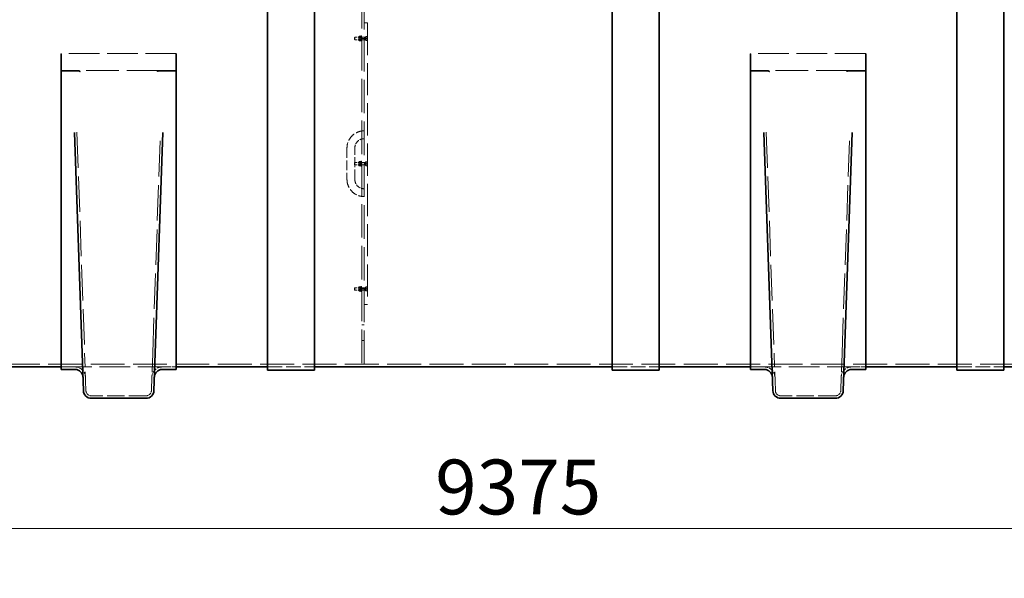
# Model space of a CAD drawing. Units: millimetres. Extents: x -24306 to -2839, y 2988 to 14236.
# Drawn here: x -19080 to -15938, y 9921 to 11705 of the extents above; entities that cross this region are included whole.
import ezdxf

# ---------------------------------------------------------------- set-up
doc = ezdxf.new("R2010")
doc.units = ezdxf.units.MM
doc.header["$LTSCALE"] = 50
doc.linetypes.add('DASHED', pattern=[0.2068, 0.1655, -0.0413])
doc.layers.add('Dimension (ISO)', color=5, linetype='Continuous', lineweight=9, true_color=0x0000ff)
doc.layers.add('Hidden (ISO)', color=1, linetype='DASHED', lineweight=18, true_color=0xff0000)
doc.layers.add('Visible (ISO)', color=7, linetype='Continuous', lineweight=35)
doc.styles.add('Note Text (ISO)', font='tahoma.ttf')
doc.dimstyles.new('Default (ISO)', dxfattribs={"dimscale": 50, "dimtxt": 3.5, "dimasz": 2.5, "dimexe": 3.175, "dimexo": 0, "dimgap": 0.762, "dimtad": 1, "dimdec": 1, "dimrnd": 1e-08, "dimtxsty": 'Note Text (ISO)', "dimcen": 0.09, "dimdle": 10, "dimclrd": 256, "dimclre": 256, "dimclrt": 256, "dimadec": 1, "dimazin": 2, "dimtfac": 1.001486, "dimtmove": 0, "dimatfit": 3, "dimfxl": 1, "dimtolj": 1, "dimtzin": 0, "dimlwd": -1, "dimlwe": -1, "dimarcsym": 0})

# ---------------------------------------------------------------- blocks, each defined once
blk = doc.blocks.new('*D55')
at = {"layer": 'Defpoints', "color": 0, "transparency": 16777216}
for p in [(-22189.1, 11795.5), (-12814.3, 11795.5), (-12814.3, 10080)]:
    blk.add_point(p, dxfattribs=at)
at = {"layer": 'Dimension (ISO)', "transparency": 16777216}
for p, q in [((-22189.1, 11795.5), (-22189.1, 9921.3)), ((-12814.3, 11795.5), (-12814.3, 9921.3)), ((-22064.1, 10080), (-12939.3, 10080))]:
    blk.add_line(p, q, dxfattribs=at)
for points in [[(-22064.1, 10100.9), (-22064.1, 10059.2), (-22189.1, 10080)], [(-12939.3, 10100.9), (-12939.3, 10059.2), (-12814.3, 10080)]]:
    blk.add_solid(points, dxfattribs=at)
at = {"layer": 'Dimension (ISO)', "transparency": 16777216, "insert": (-17754.3, 10300.4), "char_height": 175, "attachment_point": 1, "style": 'Note Text (ISO)'}
blk.add_mtext('\\A1;9375', dxfattribs=at)

msp = doc.modelspace()

# ---------------------------------------------------------------- linework, layer by layer
at = {"layer": 'Hidden (ISO)', "ltscale": 12.912736}
for p, q in [((-17988.693, 12985.462), (-17988.693, 10605.462)), ((-17980.693, 10605.462), (-17980.693, 12985.462))]:
    msp.add_line(p, q, dxfattribs=at)
at = {"layer": 'Hidden (ISO)', "ltscale": 0.380655}
for p, q in [((-17970.693, 11695.462), (-17980.693, 11695.462)), ((-17970.693, 10795.462), (-17980.693, 10795.462))]:
    msp.add_line(p, q, dxfattribs=at)
at = {"layer": 'Hidden (ISO)', "ltscale": 12.434374}
msp.add_line((-17970.693, 11695.462), (-17970.693, 10795.462), dxfattribs=at)
at = {"layer": 'Hidden (ISO)', "ltscale": 0.041193}
for p, q in [((-18011.293, 11648.695), (-18010.526, 11649.462)), ((-18011.293, 11642.229), (-18010.526, 11641.462)), ((-18011.293, 11248.695), (-18010.526, 11249.462)), ((-18011.293, 11242.229), (-18010.526, 11241.462)), ((-18011.293, 10848.695), (-18010.526, 10849.462)), ((-18011.293, 10842.229), (-18010.526, 10841.462))]:
    msp.add_line(p, q, dxfattribs=at)
at = {"layer": 'Hidden (ISO)', "ltscale": 0.386647}
for p, q in [((-18011.293, 11642.229), (-18011.293, 11648.695)), ((-18011.293, 11242.229), (-18011.293, 11248.695)), ((-18011.293, 10842.229), (-18011.293, 10848.695))]:
    msp.add_line(p, q, dxfattribs=at)
at = {"layer": 'Hidden (ISO)', "ltscale": 0.478371}
for p, q in [((-18010.526, 11649.462), (-18010.526, 11641.462)), ((-17979.293, 11649.462), (-17979.293, 11641.462)), ((-18010.526, 11249.462), (-18010.526, 11241.462)), ((-17979.293, 11249.462), (-17979.293, 11241.462)), ((-18010.526, 10849.462), (-18010.526, 10841.462)), ((-17979.293, 10849.462), (-17979.293, 10841.462))]:
    msp.add_line(p, q, dxfattribs=at)
at = {"layer": 'Hidden (ISO)', "ltscale": 1.189116}
for p, q in [((-17979.293, 11649.462), (-18010.526, 11649.462)), ((-17979.293, 11641.462), (-18010.526, 11641.462)), ((-17979.293, 11249.462), (-18010.526, 11249.462)), ((-17979.293, 11241.462), (-18010.526, 11241.462)), ((-17979.293, 10849.462), (-18010.526, 10849.462)), ((-17979.293, 10841.462), (-18010.526, 10841.462))]:
    msp.add_line(p, q, dxfattribs=at)
at = {"layer": 'Hidden (ISO)', "ltscale": 0.048405}
for p, q in [((-17997.793, 11651.112), (-17997.156, 11652.215)), ((-17997.793, 11639.812), (-17997.156, 11638.708)), ((-17991.293, 11651.112), (-17991.93, 11652.215)), ((-17991.293, 11639.812), (-17991.93, 11638.708)), ((-17997.793, 11251.112), (-17997.156, 11252.215)), ((-17991.293, 11251.112), (-17991.93, 11252.215)), ((-17997.793, 11239.812), (-17997.156, 11238.708)), ((-17991.293, 11239.812), (-17991.93, 11238.708)), ((-17997.793, 10851.112), (-17997.156, 10852.215)), ((-17991.293, 10851.112), (-17991.93, 10852.215)), ((-17997.793, 10839.812), (-17997.156, 10838.708)), ((-17991.293, 10839.812), (-17991.93, 10838.708))]:
    msp.add_line(p, q, dxfattribs=at)
at = {"layer": 'Hidden (ISO)', "ltscale": 0.67574}
for p, q in [((-17997.793, 11651.112), (-17997.793, 11639.812)), ((-17997.793, 11251.112), (-17997.793, 11239.812)), ((-17997.793, 10851.112), (-17997.793, 10839.812))]:
    msp.add_line(p, q, dxfattribs=at)
at = {"layer": 'Hidden (ISO)', "ltscale": 0.029646}
for p, q in [((-17997.402, 11648.785), (-17997.793, 11649.462)), ((-17997.402, 11642.138), (-17997.793, 11641.462)), ((-17991.684, 11648.785), (-17991.293, 11649.462)), ((-17991.684, 11642.138), (-17991.293, 11641.462)), ((-17997.402, 11248.785), (-17997.793, 11249.462)), ((-17991.684, 11248.785), (-17991.293, 11249.462)), ((-17997.402, 11242.138), (-17997.793, 11241.462)), ((-17991.684, 11242.138), (-17991.293, 11241.462)), ((-17997.402, 10848.785), (-17997.793, 10849.462)), ((-17997.402, 10842.138), (-17997.793, 10841.462)), ((-17991.684, 10848.785), (-17991.293, 10849.462)), ((-17991.684, 10842.138), (-17991.293, 10841.462))]:
    msp.add_line(p, q, dxfattribs=at)
at = {"layer": 'Hidden (ISO)', "ltscale": 0.39745}
for p, q in [((-17997.402, 11642.138), (-17997.402, 11648.785)), ((-17991.684, 11648.785), (-17991.684, 11642.138)), ((-17997.402, 11242.138), (-17997.402, 11248.785)), ((-17991.684, 11248.785), (-17991.684, 11242.138)), ((-17997.402, 10842.138), (-17997.402, 10848.785)), ((-17991.684, 10848.785), (-17991.684, 10842.138))]:
    msp.add_line(p, q, dxfattribs=at)
at = {"layer": 'Hidden (ISO)', "ltscale": 0.217644}
for p, q in [((-17997.402, 11648.785), (-17991.684, 11648.785)), ((-17997.402, 11642.138), (-17991.684, 11642.138)), ((-17997.402, 11248.785), (-17991.684, 11248.785)), ((-17997.402, 11242.138), (-17991.684, 11242.138)), ((-17997.402, 10848.785), (-17991.684, 10848.785)), ((-17997.402, 10842.138), (-17991.684, 10842.138))]:
    msp.add_line(p, q, dxfattribs=at)
at = {"layer": 'Hidden (ISO)', "ltscale": 0.16581}
for p, q in [((-17996.722, 11652.736), (-17992.364, 11652.736)), ((-17996.722, 11650.7), (-17992.364, 11650.7)), ((-17996.722, 11647.498), (-17992.364, 11647.498)), ((-17996.722, 11643.426), (-17992.364, 11643.426)), ((-17996.722, 11640.224), (-17992.364, 11640.224)), ((-17996.722, 11638.187), (-17992.364, 11638.187)), ((-17996.722, 11252.736), (-17992.364, 11252.736)), ((-17996.722, 11250.7), (-17992.364, 11250.7)), ((-17996.722, 11247.498), (-17992.364, 11247.498)), ((-17996.722, 11243.426), (-17992.364, 11243.426)), ((-17996.722, 11240.224), (-17992.364, 11240.224)), ((-17996.722, 11238.187), (-17992.364, 11238.187)), ((-17996.722, 10852.736), (-17992.364, 10852.736)), ((-17996.722, 10850.7), (-17992.364, 10850.7)), ((-17996.722, 10847.498), (-17992.364, 10847.498)), ((-17996.722, 10843.426), (-17992.364, 10843.426)), ((-17996.722, 10840.224), (-17992.364, 10840.224)), ((-17996.722, 10838.187), (-17992.364, 10838.187))]:
    msp.add_line(p, q, dxfattribs=at)
at = {"layer": 'Hidden (ISO)', "ltscale": 0.956842}
for p, q in [((-17991.293, 11637.462), (-17991.293, 11653.462)), ((-17989.693, 11637.462), (-17989.693, 11653.462)), ((-17991.293, 11237.462), (-17991.293, 11253.462)), ((-17989.693, 11237.462), (-17989.693, 11253.462)), ((-17991.293, 10837.462), (-17991.293, 10853.462)), ((-17989.693, 10837.462), (-17989.693, 10853.462))]:
    msp.add_line(p, q, dxfattribs=at)
at = {"layer": 'Hidden (ISO)', "ltscale": 0.060821}
for p, q in [((-17989.693, 11653.462), (-17991.293, 11653.462)), ((-17989.693, 11649.662), (-17991.293, 11649.662)), ((-17989.693, 11641.262), (-17991.293, 11641.262)), ((-17989.693, 11637.462), (-17991.293, 11637.462)), ((-17989.693, 11253.462), (-17991.293, 11253.462)), ((-17989.693, 11249.662), (-17991.293, 11249.662)), ((-17989.693, 11241.262), (-17991.293, 11241.262)), ((-17989.693, 11237.462), (-17991.293, 11237.462)), ((-17989.693, 10853.462), (-17991.293, 10853.462)), ((-17989.693, 10849.662), (-17991.293, 10849.662)), ((-17989.693, 10841.262), (-17991.293, 10841.262)), ((-17989.693, 10837.462), (-17991.293, 10837.462))]:
    msp.add_line(p, q, dxfattribs=at)
at = {"layer": 'Hidden (ISO)', "ltscale": 0.304504}
for p, q in [((-17988.693, 11645.462), (-17980.693, 11645.462)), ((-17988.693, 10845.462), (-17980.693, 10845.462)), ((-17988.693, 10730.462), (-17980.693, 10730.462)), ((-17988.693, 10680.462), (-17980.693, 10680.462)), ((-17988.693, 10605.462), (-17980.693, 10605.462))]:
    msp.add_line(p, q, dxfattribs=at)
at = {"layer": 'Hidden (ISO)', "ltscale": 0.190278}
for p, q in [((-17975.693, 11649.462), (-17980.693, 11649.462)), ((-17975.693, 11641.462), (-17980.693, 11641.462)), ((-17970.693, 11651.962), (-17975.693, 11651.962)), ((-17970.693, 11645.462), (-17975.693, 11645.462)), ((-17970.693, 11638.962), (-17975.693, 11638.962)), ((-17975.693, 11249.462), (-17980.693, 11249.462)), ((-17970.693, 11251.962), (-17975.693, 11251.962)), ((-17975.693, 11241.462), (-17980.693, 11241.462)), ((-17970.693, 11245.462), (-17975.693, 11245.462)), ((-17970.693, 11238.962), (-17975.693, 11238.962)), ((-17975.693, 10849.462), (-17980.693, 10849.462)), ((-17975.693, 10841.462), (-17980.693, 10841.462)), ((-17970.693, 10851.962), (-17975.693, 10851.962)), ((-17970.693, 10845.462), (-17975.693, 10845.462)), ((-17970.693, 10838.962), (-17975.693, 10838.962))]:
    msp.add_line(p, q, dxfattribs=at)
at = {"layer": 'Hidden (ISO)', "ltscale": 0.031815}
for p, q in [((-17978.526, 11649.123), (-17979.293, 11649.462)), ((-17978.526, 11641.8), (-17979.293, 11641.462)), ((-17978.526, 11249.123), (-17979.293, 11249.462)), ((-17978.526, 11241.8), (-17979.293, 11241.462)), ((-17978.526, 10849.123), (-17979.293, 10849.462)), ((-17978.526, 10841.8), (-17979.293, 10841.462))]:
    msp.add_line(p, q, dxfattribs=at)
at = {"layer": 'Hidden (ISO)', "ltscale": 0.437905}
for p, q in [((-17978.526, 11649.123), (-17978.526, 11641.8)), ((-17978.526, 11249.123), (-17978.526, 11241.8)), ((-17978.526, 10849.123), (-17978.526, 10841.8))]:
    msp.add_line(p, q, dxfattribs=at)
at = {"layer": 'Hidden (ISO)', "ltscale": 0.084926}
for p, q in [((-17976.293, 11649.123), (-17978.526, 11649.123)), ((-17976.293, 11641.8), (-17978.526, 11641.8)), ((-17976.293, 11249.123), (-17978.526, 11249.123)), ((-17976.293, 11241.8), (-17978.526, 11241.8)), ((-17976.293, 10849.123), (-17978.526, 10849.123)), ((-17976.293, 10841.8), (-17978.526, 10841.8))]:
    msp.add_line(p, q, dxfattribs=at)
at = {"layer": 'Hidden (ISO)', "ltscale": 0.681721}
for p, q in [((-17976.293, 11651.162), (-17976.293, 11639.762)), ((-17976.293, 11251.162), (-17976.293, 11239.762)), ((-17976.293, 10851.162), (-17976.293, 10839.762))]:
    msp.add_line(p, q, dxfattribs=at)
at = {"layer": 'Hidden (ISO)', "ltscale": 0.022749}
for p, q in [((-17975.693, 11651.162), (-17976.293, 11651.162)), ((-17975.693, 11639.762), (-17976.293, 11639.762)), ((-17975.693, 11251.162), (-17976.293, 11251.162)), ((-17975.693, 11239.762), (-17976.293, 11239.762)), ((-17975.693, 10851.162), (-17976.293, 10851.162)), ((-17975.693, 10839.762), (-17976.293, 10839.762))]:
    msp.add_line(p, q, dxfattribs=at)
at = {"layer": 'Hidden (ISO)', "ltscale": 0.285678}
for p, q in [((-17975.693, 11645.462), (-17975.693, 11651.962)), ((-17975.693, 11645.462), (-17975.693, 11651.962)), ((-17975.693, 11638.962), (-17975.693, 11645.462)), ((-17975.693, 11638.962), (-17975.693, 11645.462)), ((-17975.693, 11245.462), (-17975.693, 11251.962)), ((-17975.693, 11245.462), (-17975.693, 11251.962)), ((-17975.693, 11238.962), (-17975.693, 11245.462)), ((-17975.693, 11238.962), (-17975.693, 11245.462)), ((-17975.693, 10845.462), (-17975.693, 10851.962)), ((-17975.693, 10845.462), (-17975.693, 10851.962)), ((-17975.693, 10838.962), (-17975.693, 10845.462)), ((-17975.693, 10838.962), (-17975.693, 10845.462))]:
    msp.add_line(p, q, dxfattribs=at)
at = {"layer": 'Hidden (ISO)', "ltscale": 0.15675}
for p, q in [((-17975.693, 11651.962), (-17971.574, 11651.962)), ((-17975.693, 11645.462), (-17971.574, 11645.462)), ((-17975.693, 11638.962), (-17971.574, 11638.962)), ((-17975.693, 11251.962), (-17971.574, 11251.962)), ((-17975.693, 11245.462), (-17971.574, 11245.462)), ((-17975.693, 11238.962), (-17971.574, 11238.962)), ((-17975.693, 10851.962), (-17971.574, 10851.962)), ((-17975.693, 10845.462), (-17971.574, 10845.462)), ((-17975.693, 10838.962), (-17971.574, 10838.962))]:
    msp.add_line(p, q, dxfattribs=at)
at = {"layer": 'Hidden (ISO)', "ltscale": 0.259072}
for p, q in [((-17970.993, 11648.712), (-17970.993, 11651.962)), ((-17970.993, 11642.212), (-17970.993, 11648.712)), ((-17970.993, 11638.962), (-17970.993, 11642.212)), ((-17970.993, 11248.712), (-17970.993, 11251.962)), ((-17970.993, 11242.212), (-17970.993, 11248.712)), ((-17970.993, 11238.962), (-17970.993, 11242.212)), ((-17970.993, 10848.712), (-17970.993, 10851.962)), ((-17970.993, 10842.212), (-17970.993, 10848.712)), ((-17970.993, 10838.962), (-17970.993, 10842.212))]:
    msp.add_line(p, q, dxfattribs=at)
at = {"layer": 'Hidden (ISO)', "ltscale": 0.010798}
for p, q in [((-18948.2, 11596.901), (-18948.2, 11597.187)), ((-18580.4, 11596.901), (-18580.4, 11597.187)), ((-16748.2, 11596.901), (-16748.2, 11597.187)), ((-16380.4, 11596.901), (-16380.4, 11597.187))]:
    msp.add_line(p, q, dxfattribs=at)
at = {"layer": 'Hidden (ISO)', "ltscale": 11.856867}
for p, q in [((-18580.4, 11597.187), (-18948.2, 11597.187)), ((-16380.4, 11597.187), (-16748.2, 11597.187)), ((-18948.2, 10596.262), (-18580.4, 10596.262)), ((-16748.2, 10596.262), (-16380.4, 10596.262))]:
    msp.add_line(p, q, dxfattribs=at)
at = {"layer": 'Hidden (ISO)', "ltscale": 12.548286}
for p, q in [((-18634.551, 11542.988), (-18894.05, 11542.988)), ((-16434.551, 11542.988), (-16694.05, 11542.988))]:
    msp.add_line(p, q, dxfattribs=at)
at = {"layer": 'Hidden (ISO)', "ltscale": 13.665656}
for p, q in [((-18897.512, 11345.664), (-18872.879, 10640.251)), ((-18655.722, 10640.251), (-18631.089, 11345.664)), ((-16697.512, 11345.664), (-16672.879, 10640.251)), ((-16455.722, 10640.251), (-16431.089, 11345.664))]:
    msp.add_line(p, q, dxfattribs=at)
at = {"layer": 'Hidden (ISO)', "ltscale": 3.807451}
for p, q in [((-18035.693, 11295.462), (-18035.693, 11195.462)), ((-18010.693, 11195.462), (-18010.693, 11295.462))]:
    msp.add_line(p, q, dxfattribs=at)
at = {"layer": 'Hidden (ISO)', "ltscale": 7.270492}
for p, q in [((-18868.704, 10520.703), (-18872.879, 10640.251)), ((-18655.722, 10640.251), (-18659.897, 10520.703)), ((-16668.704, 10520.703), (-16672.879, 10640.251)), ((-16455.722, 10640.251), (-16459.897, 10520.703))]:
    msp.add_line(p, q, dxfattribs=at)
at = {"layer": 'Hidden (ISO)', "ltscale": 13.074811}
msp.add_line((-21692.693, 10605.462), (-13310.693, 10605.462), dxfattribs=at)
at = {"layer": 'Hidden (ISO)', "ltscale": 1.71288}
for p, q in [((-18903.211, 10596.297), (-18948.2, 10596.297)), ((-18580.4, 10596.297), (-18625.389, 10596.297)), ((-16703.211, 10596.297), (-16748.2, 10596.297)), ((-16380.4, 10596.297), (-16425.389, 10596.297))]:
    msp.add_line(p, q, dxfattribs=at)
at = {"layer": 'Hidden (ISO)', "ltscale": 5.711227}
for p, q in [((-18289.3, 10596.262), (-18139.3, 10596.262)), ((-18289.3, 10596.262), (-18139.3, 10596.262)), ((-17189.3, 10596.262), (-17039.3, 10596.262)), ((-17189.3, 10596.262), (-17039.3, 10596.262)), ((-16089.3, 10596.262), (-15939.3, 10596.262)), ((-16089.3, 10596.262), (-15939.3, 10596.262))]:
    msp.add_line(p, q, dxfattribs=at)
at = {"layer": 'Hidden (ISO)', "ltscale": 6.656553}
for p, q in [((-18676.887, 10504.297), (-18851.714, 10504.297)), ((-16476.887, 10504.297), (-16651.714, 10504.297))]:
    msp.add_line(p, q, dxfattribs=at)
at = {"layer": 'Hidden (ISO)', "ltscale": 3.289388}
for centre, start, end in [((-17980.693, 11295.462), 90, 180), ((-17980.693, 11195.462), 180, 270)]:
    msp.add_arc(centre, 55, start, end, dxfattribs=at)
at = {"layer": 'Hidden (ISO)', "ltscale": 1.794166}
for centre, start, end in [((-17980.693, 11295.462), 90, 180), ((-17980.693, 11195.462), 180, 270)]:
    msp.add_arc(centre, 30, start, end, dxfattribs=at)
at = {"layer": 'Hidden (ISO)', "ltscale": 1.929733}
for centre, start, end in [((-18903.211, 10563.297), 2, 90), ((-18625.389, 10563.297), 90, 178), ((-16703.211, 10563.297), 2, 90), ((-16425.389, 10563.297), 90, 178)]:
    msp.add_arc(centre, 33, start, end, dxfattribs=at)
at = {"layer": 'Hidden (ISO)', "ltscale": 0.994056}
for centre, start, end in [((-18851.714, 10521.297), 182, 270), ((-18676.887, 10521.297), 270, 358), ((-16651.714, 10521.297), 182, 270), ((-16476.887, 10521.297), 270, 358)]:
    msp.add_arc(centre, 17, start, end, dxfattribs=at)
at = {"layer": 'Hidden (ISO)', "ltscale": 0.290056}
for points in [[(-17996.722, 11652.736), (-17997.805, 11650.117), (-17996.722, 11647.498)], [(-17996.722, 11650.7), (-17997.805, 11651.718), (-17996.722, 11652.736)], [(-17996.722, 11643.426), (-17997.805, 11647.063), (-17996.722, 11650.7)], [(-17996.722, 11647.498), (-17997.805, 11643.861), (-17996.722, 11640.224)], [(-17996.722, 11638.187), (-17997.805, 11640.806), (-17996.722, 11643.426)], [(-17996.722, 11640.224), (-17997.805, 11639.205), (-17996.722, 11638.187)], [(-17992.364, 11652.736), (-17991.281, 11651.718), (-17992.364, 11650.7)], [(-17992.364, 11647.498), (-17991.281, 11650.117), (-17992.364, 11652.736)], [(-17992.364, 11650.7), (-17991.281, 11647.063), (-17992.364, 11643.426)], [(-17992.364, 11640.224), (-17991.281, 11643.861), (-17992.364, 11647.498)], [(-17992.364, 11643.426), (-17991.281, 11640.806), (-17992.364, 11638.187)], [(-17992.364, 11638.187), (-17991.281, 11639.205), (-17992.364, 11640.224)], [(-17996.722, 11252.736), (-17997.805, 11250.117), (-17996.722, 11247.498)], [(-17996.722, 11250.7), (-17997.805, 11251.718), (-17996.722, 11252.736)], [(-17996.722, 11243.426), (-17997.805, 11247.063), (-17996.722, 11250.7)], [(-17992.364, 11252.736), (-17991.281, 11251.718), (-17992.364, 11250.7)], [(-17992.364, 11247.498), (-17991.281, 11250.117), (-17992.364, 11252.736)], [(-17992.364, 11250.7), (-17991.281, 11247.063), (-17992.364, 11243.426)], [(-17996.722, 11247.498), (-17997.805, 11243.861), (-17996.722, 11240.224)], [(-17996.722, 11238.187), (-17997.805, 11240.806), (-17996.722, 11243.426)], [(-17996.722, 11240.224), (-17997.805, 11239.205), (-17996.722, 11238.187)], [(-17992.364, 11240.224), (-17991.281, 11243.861), (-17992.364, 11247.498)], [(-17992.364, 11243.426), (-17991.281, 11240.806), (-17992.364, 11238.187)], [(-17992.364, 11238.187), (-17991.281, 11239.205), (-17992.364, 11240.224)], [(-17996.722, 10852.736), (-17997.805, 10850.117), (-17996.722, 10847.498)], [(-17996.722, 10850.7), (-17997.805, 10851.718), (-17996.722, 10852.736)], [(-17996.722, 10843.426), (-17997.805, 10847.063), (-17996.722, 10850.7)], [(-17996.722, 10847.498), (-17997.805, 10843.861), (-17996.722, 10840.224)], [(-17996.722, 10838.187), (-17997.805, 10840.806), (-17996.722, 10843.426)], [(-17992.364, 10852.736), (-17991.281, 10851.718), (-17992.364, 10850.7)], [(-17992.364, 10847.498), (-17991.281, 10850.117), (-17992.364, 10852.736)], [(-17992.364, 10850.7), (-17991.281, 10847.063), (-17992.364, 10843.426)], [(-17992.364, 10840.224), (-17991.281, 10843.861), (-17992.364, 10847.498)], [(-17992.364, 10843.426), (-17991.281, 10840.806), (-17992.364, 10838.187)], [(-17996.722, 10840.224), (-17997.805, 10839.205), (-17996.722, 10838.187)], [(-17992.364, 10838.187), (-17991.281, 10839.205), (-17992.364, 10840.224)]]:
    msp.add_rational_spline(points, [1, 1.15470053838, 1], degree=2, dxfattribs=at)
at = {"layer": 'Hidden (ISO)', "ltscale": 0.144978}
for points in [[(-17970.993, 11648.712), (-17970.993, 11650.22), (-17971.574, 11651.962)], [(-17971.574, 11645.462), (-17970.993, 11647.203), (-17970.993, 11648.712)], [(-17970.993, 11642.212), (-17970.993, 11643.72), (-17971.574, 11645.462)], [(-17971.574, 11638.962), (-17970.993, 11640.703), (-17970.993, 11642.212)], [(-17970.993, 11248.712), (-17970.993, 11250.22), (-17971.574, 11251.962)], [(-17971.574, 11245.462), (-17970.993, 11247.203), (-17970.993, 11248.712)], [(-17970.993, 11242.212), (-17970.993, 11243.72), (-17971.574, 11245.462)], [(-17971.574, 11238.962), (-17970.993, 11240.703), (-17970.993, 11242.212)], [(-17970.993, 10848.712), (-17970.993, 10850.22), (-17971.574, 10851.962)], [(-17971.574, 10845.462), (-17970.993, 10847.203), (-17970.993, 10848.712)], [(-17970.993, 10842.212), (-17970.993, 10843.72), (-17971.574, 10845.462)], [(-17971.574, 10838.962), (-17970.993, 10840.703), (-17970.993, 10842.212)]]:
    msp.add_rational_spline(points, [1, 1.0379548493, 1], degree=2, dxfattribs=at)
at = {"layer": 'Hidden (ISO)', "ltscale": 0.287228}
for points, knots in [([(-18887.322, 11540.223), (-18887.328, 11540.232), (-18887.335, 11540.241), (-18887.573, 11540.568), (-18887.93, 11540.982), (-18888.946, 11541.741), (-18889.449, 11542.018), (-18891.089, 11542.707), (-18892.459, 11542.988), (-18894.05, 11542.988)], [-0.003272965, -0.003272965, -0.003272965, -0.003272965, 0, 0, 0.118335573, 0.118335573, 0.21464105, 0.21464105, 0.419138823, 0.419138823, 0.419138823, 0.419138823]), ([(-18634.551, 11542.988), (-18636.141, 11542.988), (-18637.511, 11542.707), (-18639.151, 11542.018), (-18639.655, 11541.741), (-18640.671, 11540.982), (-18641.027, 11540.568), (-18641.266, 11540.241), (-18641.273, 11540.232), (-18641.279, 11540.223)], [0, 0, 0, 0, 0.477119393, 0.477119393, 0.701812357, 0.701812357, 0.977905725, 0.977905725, 0.985542062, 0.985542062, 0.985542062, 0.985542062]), ([(-16687.322, 11540.223), (-16687.328, 11540.232), (-16687.335, 11540.241), (-16687.573, 11540.568), (-16687.93, 11540.982), (-16688.946, 11541.741), (-16689.449, 11542.018), (-16691.089, 11542.707), (-16692.459, 11542.988), (-16694.05, 11542.988)], [-0.003272965, -0.003272965, -0.003272965, -0.003272965, 0, 0, 0.118335573, 0.118335573, 0.21464105, 0.21464105, 0.419138823, 0.419138823, 0.419138823, 0.419138823]), ([(-16434.551, 11542.988), (-16436.141, 11542.988), (-16437.511, 11542.707), (-16439.151, 11542.018), (-16439.655, 11541.741), (-16440.671, 11540.982), (-16441.027, 11540.568), (-16441.266, 11540.241), (-16441.273, 11540.232), (-16441.279, 11540.223)], [0, 0, 0, 0, 0.477119393, 0.477119393, 0.701812357, 0.701812357, 0.977905725, 0.977905725, 0.985542062, 0.985542062, 0.985542062, 0.985542062])]:
    msp.add_open_spline(points, degree=3, knots=knots, dxfattribs=at)
at = {"layer": 'Visible (ISO)'}
for p, q in [((-18289.3, 12920.48), (-18289.3, 10586.262)), ((-18139.3, 10586.262), (-18139.3, 12917.861)), ((-17189.3, 12901.279), (-17189.3, 10586.262)), ((-17039.3, 10586.262), (-17039.3, 12898.661)), ((-16089.3, 12882.078), (-16089.3, 10586.262)), ((-15939.3, 10586.262), (-15939.3, 12879.46)), ((-18948.2, 11541.965), (-18948.2, 11596.901)), ((-18580.4, 11541.965), (-18580.4, 11596.901)), ((-16748.2, 11541.965), (-16748.2, 11596.901)), ((-16380.4, 11541.965), (-16380.4, 11596.901)), ((-18893.173, 11541.965), (-18948.2, 11541.965)), ((-18948.2, 11541.965), (-18948.2, 10588.297)), ((-18635.428, 11541.965), (-18580.4, 11541.965)), ((-18580.4, 11541.965), (-18580.4, 10588.297)), ((-16693.173, 11541.965), (-16748.2, 11541.965)), ((-16748.2, 11541.965), (-16748.2, 10588.297)), ((-16435.428, 11541.965), (-16380.4, 11541.965)), ((-16380.4, 11541.965), (-16380.4, 10588.297)), ((-18905.507, 11345.385), (-18880.874, 10639.972)), ((-18647.727, 10639.972), (-18623.093, 11345.385)), ((-16705.507, 11345.385), (-16680.874, 10639.972)), ((-16447.727, 10639.972), (-16423.093, 11345.385)), ((-18876.699, 10520.424), (-18880.874, 10639.972)), ((-18647.727, 10639.972), (-18651.902, 10520.424)), ((-16676.699, 10520.424), (-16680.874, 10639.972)), ((-16447.727, 10639.972), (-16451.902, 10520.424)), ((-19239.3, 10596.262), (-18948.2, 10596.262)), ((-18580.4, 10596.262), (-18289.3, 10596.262)), ((-18139.3, 10596.262), (-17189.3, 10596.262)), ((-17039.3, 10596.262), (-16748.2, 10596.262)), ((-16380.4, 10596.262), (-16089.3, 10596.262)), ((-15939.3, 10596.262), (-14989.3, 10596.262)), ((-18903.211, 10588.297), (-18948.2, 10588.297)), ((-18580.4, 10588.297), (-18625.389, 10588.297)), ((-18289.3, 10586.262), (-18139.3, 10586.262)), ((-17189.3, 10586.262), (-17039.3, 10586.262)), ((-16703.211, 10588.297), (-16748.2, 10588.297)), ((-16380.4, 10588.297), (-16425.389, 10588.297)), ((-16089.3, 10586.262), (-15939.3, 10586.262)), ((-18676.887, 10496.297), (-18851.714, 10496.297)), ((-16476.887, 10496.297), (-16651.714, 10496.297))]:
    msp.add_line(p, q, dxfattribs=at)
for centre, start, end in [((-18903.211, 10563.297), 2, 90), ((-18625.389, 10563.297), 90, 178), ((-16703.211, 10563.297), 2, 90), ((-16425.389, 10563.297), 90, 178), ((-18851.714, 10521.297), 182, 270), ((-18676.887, 10521.297), 270, 358), ((-16651.714, 10521.297), 182, 270), ((-16476.887, 10521.297), 270, 358)]:
    msp.add_arc(centre, 25, start, end, dxfattribs=at)
for points, knots in [([(-18887.322, 11539.874), (-18887.328, 11539.881), (-18887.335, 11539.887), (-18887.682, 11540.23), (-18888.217, 11540.686), (-18889.736, 11541.433), (-18890.482, 11541.662), (-18891.878, 11541.914), (-18892.526, 11541.965), (-18893.173, 11541.965)], [-0.002819843, -0.002819843, -0.002819843, -0.002819843, 0, 0, 0.143573294, 0.143573294, 0.263983438, 0.263983438, 0.364521226, 0.364521226, 0.364521226, 0.364521226]), ([(-18635.428, 11541.965), (-18635.492, 11541.965), (-18635.556, 11541.965), (-18636.253, 11541.954), (-18636.888, 11541.893), (-18638.238, 11541.627), (-18638.951, 11541.397), (-18640.22, 11540.76), (-18640.774, 11540.374), (-18641.266, 11539.887), (-18641.272, 11539.881), (-18641.279, 11539.874)], [0, 0, 0, 0, 0.019144095, 0.019144095, 0.209351259, 0.209351259, 0.432372566, 0.432372566, 0.636286343, 0.636286343, 0.63909373, 0.63909373, 0.63909373, 0.63909373]), ([(-16687.322, 11539.874), (-16687.328, 11539.881), (-16687.335, 11539.887), (-16687.682, 11540.23), (-16688.217, 11540.686), (-16689.736, 11541.433), (-16690.482, 11541.662), (-16691.878, 11541.914), (-16692.526, 11541.965), (-16693.173, 11541.965)], [-0.002819843, -0.002819843, -0.002819843, -0.002819843, 0, 0, 0.143573294, 0.143573294, 0.263983438, 0.263983438, 0.364521226, 0.364521226, 0.364521226, 0.364521226]), ([(-16435.428, 11541.965), (-16435.492, 11541.965), (-16435.556, 11541.965), (-16436.253, 11541.954), (-16436.888, 11541.893), (-16438.238, 11541.627), (-16438.951, 11541.397), (-16440.22, 11540.76), (-16440.774, 11540.374), (-16441.266, 11539.887), (-16441.272, 11539.881), (-16441.279, 11539.874)], [0, 0, 0, 0, 0.019144095, 0.019144095, 0.209351259, 0.209351259, 0.432372566, 0.432372566, 0.636286343, 0.636286343, 0.63909373, 0.63909373, 0.63909373, 0.63909373])]:
    msp.add_open_spline(points, degree=3, knots=knots, dxfattribs=at)

# ---------------------------------------------------------------- dimensions: what is measured, and where the dimension line sits
at = {"layer": 'Dimension (ISO)'}
dim = msp.add_linear_dim(base=(-12814.316, 10080.021), p1=(-22189.07, 11795.462), p2=(-12814.316, 11795.462), angle=180, dimstyle='Default (ISO)', override={"dimgap": 0.762, "dimdec": 0, "dimtol": 0, "dimlim": 0, "dimtp": 0, "dimtm": 0, "dimtdec": 2, "dimtofl": 0, "dimatfit": 1}, dxfattribs=at)
dim.commit()
dim.dimension.update_dxf_attribs({"geometry": '*D55', "text_midpoint": (-17501.693, 10080.021), "dimtype": 160})

doc.saveas('drawing.dxf')
